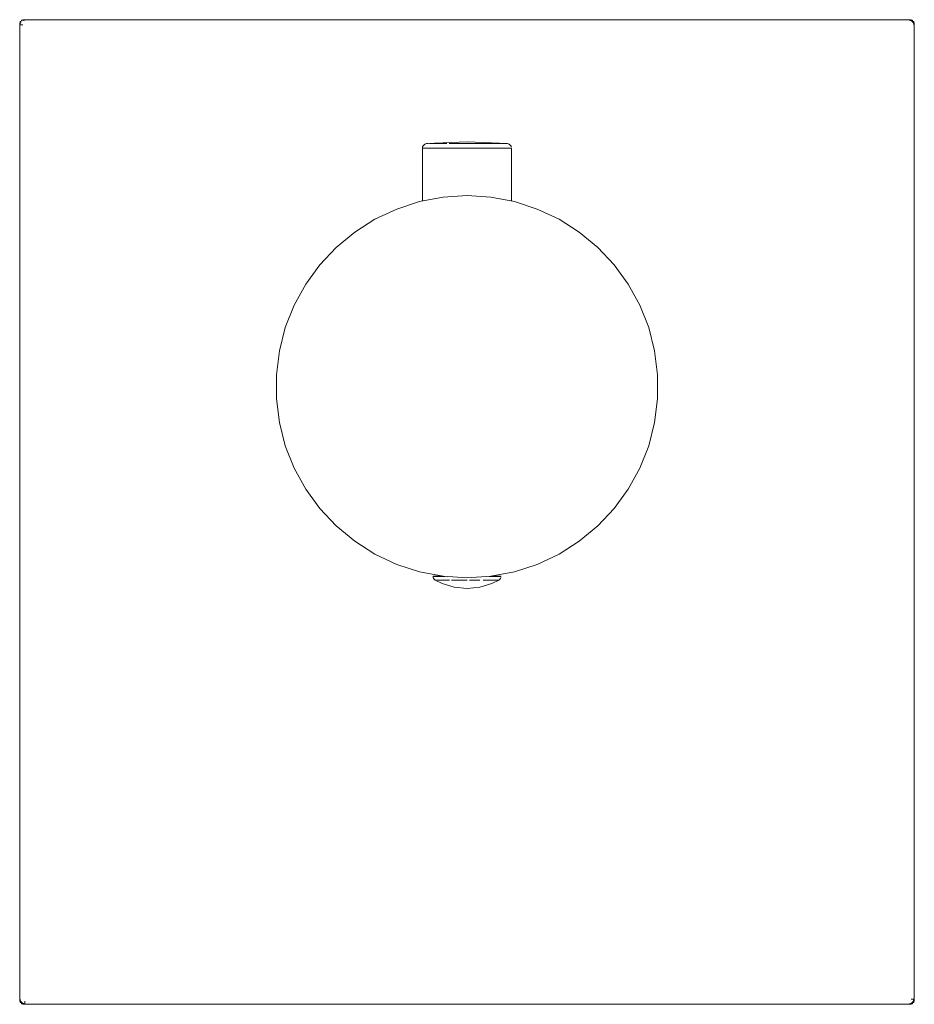
# Model space of a CAD drawing. Units: millimetres. Extents: x -50 to 50, y -1500 to -1390.
import ezdxf

# ---------------------------------------------------------------- set-up
doc = ezdxf.new("R2010")
doc.units = ezdxf.units.MM
doc.linetypes.add('CUSTOM', pattern=[0])

msp = doc.modelspace()

# ---------------------------------------------------------------- linework, layer by layer
at = {"color": 18, "linetype": 'CUSTOM', "lineweight": 9, "true_color": 0x000000}
for p, q in [((-49.96, -1390.29), (-49.99, -1390.39)), ((-49.91, -1390.21), (-49.96, -1390.29)), ((-49.71, -1390.04), (-49.79, -1390.09)), ((-49.61, -1390.01), (-49.71, -1390.04)), ((49.71, -1390.04), (49.61, -1390.01)), ((49.69, -1390.13), (49.77, -1390.2)), ((49.69, -1390.13), (49.69, -1390.13)), ((49.79, -1390.09), (49.71, -1390.04)), ((49.77, -1390.2), (49.84, -1390.27)), ((49.96, -1390.29), (49.91, -1390.21)), ((49.99, -1390.39), (49.96, -1390.29)), ((-49.81, -1390.56), (-49.88, -1390.56)), ((-49.73, -1390.56), (-49.81, -1390.56)), ((49.92, -1390.43), (49.93, -1390.5)), ((-4.97, -1404.35), (-4.98, -1404.35)), ((-4.98, -1404.35), (-4.98, -1410.26)), ((-4.52, -1403.85), (-4.52, -1403.85)), ((-4.31, -1404.35), (-3.52, -1404.35)), ((-3.52, -1404.35), (-2.49, -1404.35)), ((-3.34, -1403.85), (-3.18, -1403.85)), ((-2.49, -1404.35), (-1.29, -1404.35)), ((-1.29, -1404.35), (0, -1404.35)), ((-0.42, -1403.85), (0.03, -1403.85)), ((0, -1404.35), (1.29, -1404.35)), ((1.29, -1404.35), (2.49, -1404.35)), ((2.49, -1404.35), (3.52, -1404.35)), ((2.72, -1403.85), (3.22, -1403.85)), ((3.52, -1404.35), (4.31, -1404.35)), ((4.37, -1403.85), (4.44, -1403.85)), ((4.52, -1403.85), (4.44, -1403.85)), ((-3.8, -1452.19), (-3.67, -1452.19)), ((-3.8, -1452.19), (-3.8, -1452.19)), ((-3.29, -1452.19), (-3.67, -1452.19)), ((-3.54, -1452.63), (-3.54, -1452.63)), ((-2.69, -1452.19), (-3.29, -1452.19)), ((-3.17, -1452.09), (-3.17, -1452.15)), ((-2.49, -1452.63), (-2.8, -1452.63)), ((2.52, -1452.63), (2.4, -1452.63)), ((2.69, -1452.19), (2.48, -1452.19)), ((3.29, -1452.19), (2.69, -1452.19)), ((3.15, -1452.09), (3.15, -1452.15)), ((3.67, -1452.19), (3.29, -1452.19)), ((3.49, -1452.63), (3.43, -1452.63)), ((3.54, -1452.63), (3.49, -1452.63)), ((-49.99, -1499.61), (-49.96, -1499.71)), ((-49.96, -1499.71), (-49.91, -1499.79)), ((-49.92, -1499.57), (-49.93, -1499.5)), ((-49.77, -1499.8), (-49.84, -1499.73)), ((-49.79, -1499.91), (-49.71, -1499.96)), ((-49.69, -1499.87), (-49.77, -1499.8)), ((-49.71, -1499.96), (-49.61, -1499.99)), ((-49.69, -1499.87), (-49.69, -1499.87)), ((-49.44, -1499.73), (-49.44, -1499.81)), ((-49.44, -1499.81), (-49.44, -1499.88)), ((49.57, -1499.92), (49.5, -1499.93)), ((49.61, -1499.99), (49.71, -1499.96)), ((49.71, -1499.96), (49.79, -1499.91)), ((49.73, -1499.44), (49.81, -1499.44)), ((49.8, -1499.77), (49.73, -1499.84)), ((49.87, -1499.68), (49.8, -1499.77)), ((49.81, -1499.44), (49.88, -1499.44)), ((49.87, -1499.69), (49.87, -1499.68)), ((49.91, -1499.79), (49.96, -1499.71)), ((49.96, -1499.71), (49.99, -1499.61))]:
    msp.add_line(p, q, dxfattribs=at)
for points in [[(-49.99, -1390.39), (-50, -1390.5), (-50, -1499.5), (-49.99, -1499.61)], [(-49.99, -1390.39), (-49.98, -1390.37), (-49.96, -1390.29)], [(-49.96, -1390.29), (-49.93, -1390.25), (-49.91, -1390.21)], [(-49.92, -1390.43), (-49.88, -1390.33), (-49.87, -1390.31)], [(-49.79, -1390.09), (-49.85, -1390.15), (-49.91, -1390.21)], [(-49.79, -1390.09), (-49.75, -1390.07), (-49.71, -1390.04)], [(-49.71, -1390.04), (-49.63, -1390.02), (-49.61, -1390.01)], [(-49.57, -1390.08), (-49.59, -1390.09), (-49.65, -1390.11)], [(49.61, -1390.01), (49.5, -1390), (-49.5, -1390), (-49.61, -1390.01)], [(-49.5, -1390.07), (-49.45, -1390.07), (-49.44, -1390.06)], [(49.57, -1390.08), (49.55, -1390.08), (49.44, -1390.06)], [(49.57, -1390.08), (49.56, -1390.08), (49.56, -1390.08)], [(49.57, -1390.08), (49.67, -1390.12), (49.69, -1390.13)], [(49.61, -1390.01), (49.63, -1390.02), (49.71, -1390.04)], [(49.71, -1390.04), (49.75, -1390.07), (49.79, -1390.09)], [(49.84, -1390.27), (49.79, -1390.21), (49.77, -1390.2)], [(49.91, -1390.21), (49.85, -1390.15), (49.79, -1390.09)], [(49.84, -1390.27), (49.85, -1390.29), (49.89, -1390.35)], [(49.89, -1390.35), (49.87, -1390.31), (49.84, -1390.27)], [(49.92, -1390.43), (49.91, -1390.41), (49.89, -1390.35)], [(49.91, -1390.21), (49.93, -1390.25), (49.96, -1390.29)], [(49.96, -1390.29), (49.98, -1390.37), (49.99, -1390.39)], [(49.99, -1499.61), (50, -1499.5), (50, -1390.5), (49.99, -1390.39)], [(-49.94, -1390.56), (-49.92, -1390.56), (-49.92, -1390.56), (-49.89, -1390.56), (-49.88, -1390.56)], [(-49.88, -1390.56), (-49.85, -1390.56), (-49.81, -1390.56)], [(-49.81, -1390.56), (-49.78, -1390.56), (-49.73, -1390.56)], [(49.93, -1390.5), (49.92, -1390.44), (49.92, -1390.43)], [(49.93, -1390.5), (49.93, -1390.55), (49.94, -1390.56)], [(-4.97, -1404.35), (-4.96, -1404.22), (-4.91, -1404.1), (-4.83, -1404), (-4.72, -1403.92), (-4.6, -1403.87), (-4.52, -1403.85)], [(-4.31, -1404.35), (-4.8, -1404.35), (-4.81, -1404.35), (-4.97, -1404.35)], [(4.52, -1403.85), (0, -1403.65), (-4.52, -1403.85)], [(-4.36, -1403.85), (-4.43, -1403.85), (-4.52, -1403.85)], [(-3.52, -1404.35), (-4.29, -1404.35), (-4.31, -1404.35)], [(-3.34, -1403.85), (-3.76, -1403.85), (-3.9, -1403.85), (-4.18, -1403.85), (-4.21, -1403.85)], [(-2.49, -1404.35), (-3.5, -1404.35), (-3.52, -1404.35)], [(-3.18, -1403.85), (-3.2, -1403.85), (-3.34, -1403.85)], [(-2.24, -1403.85), (-2.51, -1403.85), (-3.18, -1403.85)], [(-1.29, -1404.35), (-2.46, -1404.35), (-2.49, -1404.35)], [(-0.42, -1403.85), (-0.88, -1403.85), (-1.14, -1403.85), (-1.73, -1403.85), (-2.01, -1403.85)], [(0, -1404.35), (-1.26, -1404.35), (-1.29, -1404.35)], [(0.03, -1403.85), (0, -1403.85), (-0.42, -1403.85)], [(1.29, -1404.35), (0.03, -1404.35), (0, -1404.35)], [(1.2, -1403.85), (0.88, -1403.85), (0.03, -1403.85)], [(2.72, -1403.85), (2.51, -1403.85), (2.28, -1403.85), (1.73, -1403.85), (1.24, -1403.85)], [(2.49, -1404.35), (1.32, -1404.35), (1.29, -1404.35)], [(3.52, -1404.35), (2.51, -1404.35), (2.49, -1404.35)], [(3.22, -1403.85), (3.2, -1403.85), (2.72, -1403.85)], [(3.84, -1403.85), (3.76, -1403.85), (3.22, -1403.85)], [(4.31, -1404.35), (3.54, -1404.35), (3.52, -1404.35)], [(4.37, -1403.85), (4.18, -1403.85), (3.93, -1403.85)], [(4.98, -1410.26), (4.98, -1404.35), (4.81, -1404.35), (4.81, -1404.35), (4.32, -1404.35), (4.31, -1404.35)], [(4.44, -1403.85), (4.43, -1403.85), (4.37, -1403.85)], [(4.96, -1404.22), (4.91, -1404.1), (4.83, -1404), (4.72, -1403.92), (4.6, -1403.87), (4.52, -1403.85)], [(-2.84, -1452.15), (-3.29, -1452.15), (-3.67, -1452.15), (-3.8, -1452.15), (-3.8, -1452.19)], [(-3.8, -1452.19), (-3.78, -1452.32), (-3.73, -1452.44), (-3.65, -1452.55), (-3.55, -1452.63), (-3.54, -1452.63)], [(-3.67, -1452.19), (-3.66, -1452.19), (-3.29, -1452.19)], [(-3.54, -1452.63), (-3.47, -1452.63), (-3.42, -1452.63)], [(-3.54, -1452.63), (-2.79, -1453), (-1.42, -1453.41), (0, -1453.55), (1.42, -1453.41), (2.79, -1453), (3.54, -1452.63)], [(-3.35, -1452.63), (-3.27, -1452.63), (-3.06, -1452.63), (-2.95, -1452.63), (-2.8, -1452.63)], [(-3.29, -1452.19), (-3.28, -1452.19), (-2.69, -1452.19)], [(-2.8, -1452.63), (-2.51, -1452.63), (-2.49, -1452.63)], [(-1.75, -1452.63), (-1.36, -1452.63), (-0.89, -1452.63)], [(-0.87, -1452.63), (-0.69, -1452.63), (0, -1452.63), (0.02, -1452.63)], [(0.29, -1452.63), (0.69, -1452.63), (0.94, -1452.63)], [(1.79, -1452.63), (1.97, -1452.63), (2.4, -1452.63)], [(2.4, -1452.63), (2.51, -1452.63), (2.52, -1452.63)], [(2.52, -1452.63), (2.95, -1452.63), (3.08, -1452.63)], [(2.69, -1452.19), (2.7, -1452.19), (3.29, -1452.19)], [(3.67, -1452.19), (3.68, -1452.19), (3.8, -1452.19), (3.8, -1452.15), (3.67, -1452.15), (3.29, -1452.15), (2.84, -1452.15)], [(3.12, -1452.63), (3.27, -1452.63), (3.43, -1452.63)], [(3.29, -1452.19), (3.3, -1452.19), (3.67, -1452.19)], [(3.43, -1452.63), (3.47, -1452.63), (3.49, -1452.63)], [(3.78, -1452.32), (3.73, -1452.44), (3.65, -1452.55), (3.55, -1452.63), (3.54, -1452.63)], [(-49.96, -1499.71), (-49.98, -1499.63), (-49.99, -1499.61)], [(-49.91, -1499.79), (-49.93, -1499.75), (-49.96, -1499.71)], [(-49.94, -1499.44), (-49.93, -1499.45), (-49.93, -1499.5)], [(-49.93, -1499.5), (-49.92, -1499.56), (-49.92, -1499.57)], [(-49.92, -1499.57), (-49.91, -1499.59), (-49.89, -1499.65)], [(-49.91, -1499.79), (-49.85, -1499.85), (-49.79, -1499.91)], [(-49.84, -1499.73), (-49.85, -1499.71), (-49.89, -1499.65)], [(-49.89, -1499.65), (-49.87, -1499.69), (-49.84, -1499.73)], [(-49.84, -1499.73), (-49.79, -1499.79), (-49.77, -1499.8)], [(-49.71, -1499.96), (-49.75, -1499.93), (-49.79, -1499.91)], [(-49.61, -1499.99), (-49.63, -1499.98), (-49.71, -1499.96)], [(-49.69, -1499.87), (-49.67, -1499.88), (-49.57, -1499.92)], [(-49.61, -1499.99), (-49.5, -1500), (49.5, -1500), (49.61, -1499.99)], [(-49.44, -1499.88), (-49.44, -1499.89), (-49.44, -1499.92), (-49.44, -1499.92), (-49.44, -1499.94), (-49.55, -1499.92), (-49.57, -1499.92)], [(-49.57, -1499.92), (-49.56, -1499.92), (-49.56, -1499.92)], [(-49.44, -1499.81), (-49.44, -1499.78), (-49.44, -1499.73)], [(-49.44, -1499.88), (-49.44, -1499.85), (-49.44, -1499.81)], [(49.5, -1499.93), (49.45, -1499.93), (49.44, -1499.94)], [(49.5, -1499.93), (49.56, -1499.92), (49.57, -1499.92)], [(49.57, -1499.92), (49.59, -1499.91), (49.65, -1499.89)], [(49.71, -1499.96), (49.63, -1499.98), (49.61, -1499.99)], [(49.73, -1499.84), (49.71, -1499.85), (49.65, -1499.89)], [(49.65, -1499.89), (49.69, -1499.87), (49.73, -1499.84)], [(49.79, -1499.91), (49.75, -1499.93), (49.71, -1499.96)], [(49.81, -1499.44), (49.78, -1499.44), (49.73, -1499.44)], [(49.73, -1499.84), (49.79, -1499.79), (49.8, -1499.77)], [(49.79, -1499.91), (49.85, -1499.85), (49.91, -1499.79)], [(49.88, -1499.44), (49.85, -1499.44), (49.81, -1499.44)], [(49.87, -1499.68), (49.88, -1499.67), (49.92, -1499.57)], [(49.92, -1499.57), (49.92, -1499.55), (49.94, -1499.44), (49.92, -1499.44), (49.92, -1499.44), (49.89, -1499.44), (49.88, -1499.44)], [(49.96, -1499.71), (49.93, -1499.75), (49.91, -1499.79)], [(49.92, -1499.57), (49.92, -1499.56), (49.92, -1499.56)], [(49.99, -1499.61), (49.98, -1499.63), (49.96, -1499.71)]]:
    msp.add_lwpolyline(points, dxfattribs=at)
for points in [[(-49.73, -1390.56), (-49.71, -1390.56), (-49.64, -1390.56)], [(-12.55, -1448.27), (-10.29, -1449.71), (-7.86, -1450.85), (-5.31, -1451.68), (-2.68, -1452.18), (0, -1452.35), (2.68, -1452.18), (5.31, -1451.68), (7.86, -1450.85), (10.29, -1449.71), (12.55, -1448.27), (14.62, -1446.56), (16.45, -1444.61), (18.03, -1442.44), (19.32, -1440.09), (20.31, -1437.6), (20.97, -1435), (21.31, -1432.34), (21.31, -1429.66), (20.97, -1427), (20.31, -1424.4), (19.32, -1421.91), (18.03, -1419.56), (16.45, -1417.39), (14.62, -1415.44), (12.55, -1413.73), (10.29, -1412.29), (7.86, -1411.15), (5.31, -1410.32), (2.68, -1409.82), (0, -1409.65), (-2.68, -1409.82), (-5.31, -1410.32), (-7.86, -1411.15), (-10.29, -1412.29), (-12.55, -1413.73), (-14.62, -1415.44), (-16.45, -1417.39), (-18.03, -1419.56), (-19.32, -1421.91), (-20.31, -1424.4), (-20.97, -1427), (-21.31, -1429.66), (-21.31, -1432.34), (-20.97, -1435), (-20.31, -1437.6), (-19.32, -1440.09), (-18.03, -1442.44), (-16.45, -1444.61), (-14.62, -1446.56)], [(-2.69, -1452.19), (-2.67, -1452.19), (-2.48, -1452.19)], [(-2.49, -1452.63), (-1.97, -1452.63), (-1.94, -1452.63)], [(0.94, -1452.63), (1.36, -1452.63), (1.42, -1452.63)], [(-49.44, -1499.73), (-49.44, -1499.71), (-49.44, -1499.64)], [(49.73, -1499.44), (49.71, -1499.44), (49.64, -1499.44)]]:
    msp.add_lwpolyline(points, close=True, dxfattribs=at)

doc.saveas('drawing.dxf')
